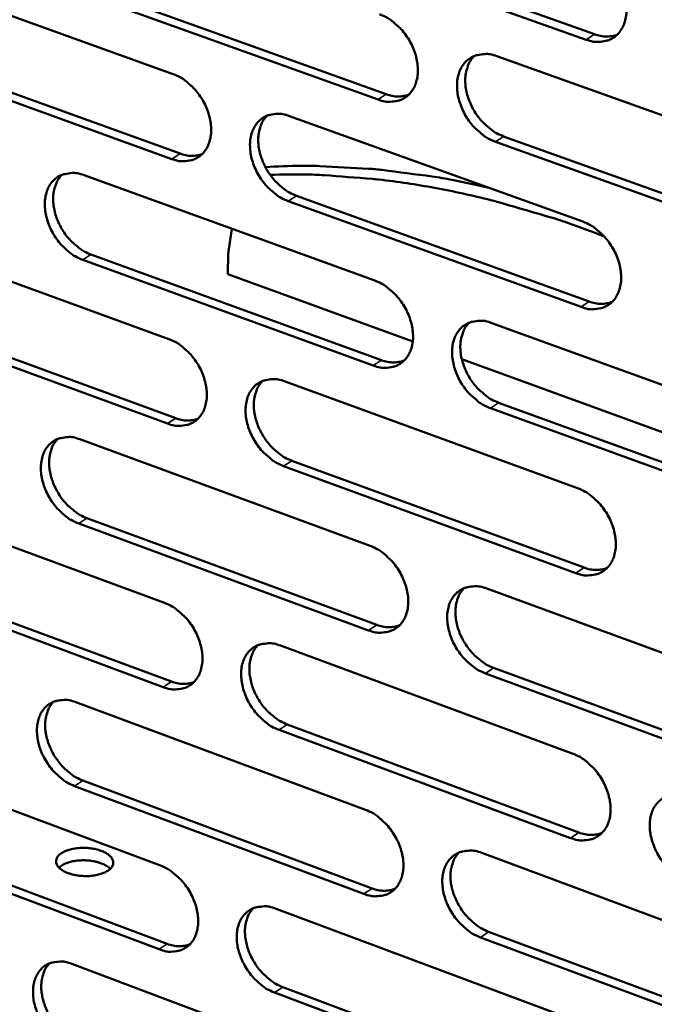
# Model space of a CAD drawing. Units: millimetres. Extents: x 65 to 5869, y 100 to 4100.
# Drawn here: x 5226 to 5273, y 2900 to 2973 of the extents above; entities that cross this region are included whole.
import ezdxf

# ---------------------------------------------------------------- set-up
doc = ezdxf.new("R2010")
doc.units = ezdxf.units.MM
doc.header["$LTSCALE"] = 20
doc.layers.add('Visible (ISO)', color=7, linetype='Continuous', lineweight=50)
doc.layers.add('Visible Narrow (ISO)', color=7, linetype='Continuous', lineweight=35)

msp = doc.modelspace()

# ---------------------------------------------------------------- linework, layer by layer
at = {"layer": 'Visible (ISO)'}
for p, q in [((5267.703, 2971.444), (5246.016, 2979.18)), ((5246.626, 2979.574), (5268.312, 2971.842)), ((5215.829, 2976.588), (5237.186, 2968.905)), ((5252.324, 2967.02), (5230.811, 2974.743)), ((5231.422, 2975.136), (5252.933, 2967.417)), ((5216.356, 2970.738), (5237.695, 2963.033)), ((5237.085, 2962.637), (5215.744, 2970.346)), ((5261.108, 2970.22), (5282.937, 2962.416)), ((5245.787, 2965.81), (5267.44, 2958.02)), ((5282.801, 2956.081), (5260.989, 2963.91)), ((5261.597, 2964.309), (5283.407, 2956.483)), ((5230.606, 2961.44), (5252.086, 2953.665)), ((5267.317, 2951.717), (5245.68, 2959.533)), ((5246.289, 2959.93), (5267.924, 2952.119)), ((5241.528, 2957.487), (5241.245, 2955.63)), ((5215.563, 2957.11), (5236.871, 2949.349)), ((5251.974, 2947.394), (5230.51, 2955.195)), ((5231.121, 2955.592), (5252.582, 2947.795)), ((5241.22, 2954.133), (5241.245, 2955.63)), ((5254.888, 2949.174), (5241.22, 2954.133)), ((5236.77, 2943.11), (5215.478, 2950.896)), ((5216.09, 2951.292), (5237.379, 2943.51)), ((5260.737, 2950.533), (5282.514, 2942.649)), ((5285.344, 2938.124), (5258.512, 2947.859)), ((5245.452, 2946.223), (5267.055, 2938.354)), ((5282.38, 2936.342), (5260.618, 2944.252)), ((5261.225, 2944.654), (5282.984, 2936.749)), ((5230.307, 2941.952), (5251.736, 2934.098)), ((5266.932, 2932.079), (5245.346, 2939.974)), ((5245.954, 2940.375), (5267.538, 2932.485)), ((5215.299, 2937.72), (5236.557, 2929.881)), ((5251.625, 2927.855), (5230.212, 2935.734)), ((5230.821, 2936.135), (5252.232, 2928.26)), ((5215.825, 2931.933), (5237.065, 2924.074)), ((5236.457, 2923.67), (5215.215, 2931.533)), ((5260.367, 2930.935), (5282.094, 2922.972)), ((5245.119, 2926.724), (5266.671, 2918.776)), ((5281.96, 2916.694), (5260.249, 2924.682)), ((5260.855, 2925.089), (5282.563, 2917.104)), ((5230.009, 2922.551), (5251.389, 2914.619)), ((5266.549, 2912.53), (5245.013, 2920.503)), ((5245.62, 2920.908), (5267.153, 2912.94)), ((5215.036, 2918.416), (5236.245, 2910.5)), ((5230.522, 2916.766), (5251.884, 2908.814)), ((5251.278, 2908.405), (5229.914, 2916.361)), ((5236.146, 2904.316), (5214.952, 2912.257)), ((5215.561, 2912.661), (5236.752, 2904.724)), ((5260, 2911.425), (5281.675, 2903.384)), ((5244.787, 2907.312), (5266.289, 2899.287)), ((5281.542, 2897.134), (5259.882, 2905.2)), ((5260.487, 2905.611), (5282.144, 2897.549)), ((5229.713, 2903.236), (5251.043, 2895.228)), ((5245.287, 2901.528), (5266.77, 2893.483)), ((5266.167, 2893.069), (5244.681, 2901.119))]:
    msp.add_line(p, q, dxfattribs=at)
at = {"layer": 'Visible (ISO)', "flags": 128}
for points in [[(5267.827, 2977.776, -0.030943), (5268.406, 2977.514, -0.051624), (5268.723, 2977.301, -0.01264), (5269.302, 2976.795, -0.030165), (5269.526, 2976.563, -0.027708), (5269.867, 2976.114, -0.027861), (5270.156, 2975.633, -0.029306), (5270.38, 2975.139, -0.028278), (5270.551, 2974.603, -0.033743), (5270.645, 2974.108, -0.031762), (5270.674, 2973.573, -0.041188), (5270.633, 2973.115, -0.039114), (5270.512, 2972.645, -0.050254), (5270.336, 2972.26, -0.04928), (5270.082, 2971.91, -0.055633), (5269.779, 2971.638, -0.055585), (5269.424, 2971.439, -0.051568), (5269.158, 2971.358, -0.025539), (5268.605, 2971.279, -0.068306), (5268.219, 2971.296, -0.049107), (5267.703, 2971.444)], [(5252.436, 2973.32, -0.030879), (5253.011, 2973.058, -0.051568), (5253.325, 2972.847, -0.012599), (5253.9, 2972.342, -0.030095), (5254.122, 2972.111, -0.027585), (5254.461, 2971.664, -0.02775), (5254.748, 2971.185, -0.029166), (5254.971, 2970.693, -0.028139), (5255.142, 2970.16, -0.033604), (5255.235, 2969.667, -0.031606), (5255.266, 2969.135, -0.041095), (5255.225, 2968.68, -0.03899), (5255.107, 2968.212, -0.050299), (5254.932, 2967.829, -0.049309), (5254.681, 2967.481, -0.055862), (5254.381, 2967.211, -0.055811), (5254.03, 2967.013, -0.05182), (5253.766, 2966.933, -0.025687), (5253.218, 2966.855, -0.068494), (5252.834, 2966.873, -0.049307), (5252.324, 2967.02)], [(5268.312, 2971.842, 0.047732), (5268.744, 2971.717, 0.047732), (5269.193, 2971.677, 0.043508), (5269.601, 2971.714, 0.043508), (5269.998, 2971.822)], [(5260.989, 2963.91, -0.030826), (5260.413, 2964.173, -0.05147), (5260.097, 2964.385, -0.012549), (5259.521, 2964.891, -0.030045), (5259.299, 2965.122, -0.02758), (5258.96, 2965.57, -0.027737), (5258.673, 2966.049, -0.029187), (5258.45, 2966.542, -0.028152), (5258.278, 2967.075, -0.033641), (5258.185, 2967.568, -0.031635), (5258.155, 2968.1, -0.041129), (5258.196, 2968.556, -0.039014), (5258.314, 2969.024, -0.050294), (5258.489, 2969.408, -0.049279), (5258.742, 2969.756, -0.055793), (5259.042, 2970.027, -0.055705), (5259.395, 2970.225, -0.051739), (5259.659, 2970.306, -0.025614), (5260.21, 2970.385, -0.068429), (5260.595, 2970.368, -0.049242), (5261.108, 2970.22)], [(5259.436, 2970.243, 0.040184), (5259.142, 2969.886, 0.064761), (5259.009, 2969.631, 0.019221), (5258.841, 2969.112, 0.039331), (5258.789, 2968.85, 0.030597), (5258.764, 2968.391, 0.032567), (5258.794, 2967.96, 0.02652), (5258.886, 2967.478, 0.027872), (5259.023, 2967.032, 0.024847), (5259.22, 2966.569, 0.025344), (5259.458, 2966.137, 0.025177), (5259.74, 2965.729, 0.024783), (5260.066, 2965.346, 0.027458), (5260.259, 2965.161, 0.010506), (5260.798, 2964.72, 0.047598), (5261.079, 2964.539, 0.028039), (5261.597, 2964.309)], [(5237.186, 2968.905, -0.030815), (5237.756, 2968.643, -0.051512), (5238.068, 2968.433, -0.012558), (5238.638, 2967.93, -0.030025), (5238.858, 2967.7, -0.027462), (5239.196, 2967.255, -0.02764), (5239.481, 2966.778, -0.029027), (5239.703, 2966.288, -0.028001), (5239.873, 2965.757, -0.033465), (5239.966, 2965.267, -0.03145), (5239.997, 2964.738, -0.041002), (5239.958, 2964.285, -0.038865), (5239.841, 2963.82, -0.050342), (5239.669, 2963.439, -0.049337), (5239.42, 2963.093, -0.05609), (5239.124, 2962.824, -0.056036), (5238.776, 2962.628, -0.052072), (5238.515, 2962.548, -0.025836), (5237.971, 2962.471, -0.06868), (5237.591, 2962.489, -0.049508), (5237.085, 2962.637)], [(5252.933, 2967.417, 0.047594), (5253.36, 2967.293, 0.047594), (5253.802, 2967.252, 0.043351), (5254.205, 2967.288, 0.043351), (5254.596, 2967.393)], [(5245.68, 2959.533, -0.030762), (5245.108, 2959.795, -0.051414), (5244.796, 2960.006, -0.012509), (5244.223, 2960.511, -0.029975), (5244.003, 2960.741, -0.027457), (5243.665, 2961.186, -0.027627), (5243.38, 2961.663, -0.029048), (5243.158, 2962.154, -0.028014), (5242.988, 2962.685, -0.033502), (5242.894, 2963.175, -0.03148), (5242.864, 2963.705, -0.041036), (5242.903, 2964.158, -0.038889), (5243.02, 2964.624, -0.050337), (5243.193, 2965.005, -0.049307), (5243.442, 2965.352, -0.056021), (5243.739, 2965.621, -0.05593), (5244.089, 2965.818, -0.05199), (5244.351, 2965.898, -0.025763), (5244.897, 2965.976, -0.068616), (5245.279, 2965.958, -0.049443), (5245.787, 2965.81)], [(5244.138, 2965.838, 0.040177), (5243.847, 2965.484, 0.064808), (5243.715, 2965.23, 0.019225), (5243.55, 2964.714, 0.039304), (5243.498, 2964.453, 0.030483), (5243.474, 2963.997, 0.032473), (5243.504, 2963.568, 0.0264), (5243.596, 2963.088, 0.027759), (5243.733, 2962.644, 0.024742), (5243.929, 2962.183, 0.025234), (5244.165, 2961.752, 0.025094), (5244.445, 2961.346, 0.024688), (5244.769, 2960.964, 0.02741), (5244.96, 2960.781, 0.010481), (5245.496, 2960.34, 0.047564), (5245.775, 2960.161, 0.027996), (5246.289, 2959.93)], [(5237.695, 2963.033, 0.047456), (5238.116, 2962.91, 0.047456), (5238.552, 2962.868, 0.043194), (5238.95, 2962.902, 0.043194), (5239.335, 2963.004)], [(5244.001, 2962.04, -0.009271), (5246.63, 2962.138, -0.017468), (5248.026, 2962.116, -0.001282), (5251.636, 2961.922, -0.009269), (5252.135, 2961.885, -0.008714), (5252.615, 2961.831, -0.001129), (5256.311, 2961.347, -0.016095), (5257.805, 2961.098, -0.008712), (5260.538, 2960.503)], [(5230.51, 2955.195, -0.030698), (5229.943, 2955.457, -0.051359), (5229.633, 2955.667, -0.012468), (5229.065, 2956.17, -0.029905), (5228.846, 2956.399, -0.027336), (5228.51, 2956.843, -0.027519), (5228.227, 2957.318, -0.028911), (5228.006, 2957.805, -0.027877), (5227.836, 2958.334, -0.033364), (5227.743, 2958.822, -0.031326), (5227.711, 2959.349, -0.040943), (5227.75, 2959.8, -0.038764), (5227.865, 2960.263, -0.050379), (5228.036, 2960.642, -0.049334), (5228.283, 2960.987, -0.056248), (5228.576, 2961.254, -0.056155), (5228.923, 2961.45, -0.052243), (5229.183, 2961.529, -0.025911), (5229.724, 2961.606, -0.068802), (5230.103, 2961.588, -0.049643), (5230.606, 2961.44)], [(5228.98, 2961.473, 0.040168), (5228.691, 2961.121, 0.064853), (5228.561, 2960.87, 0.019228), (5228.397, 2960.356, 0.039276), (5228.347, 2960.097, 0.030368), (5228.323, 2959.642, 0.032379), (5228.354, 2959.216, 0.026282), (5228.446, 2958.738, 0.027646), (5228.581, 2958.295, 0.024637), (5228.777, 2957.837, 0.025125), (5229.012, 2957.408, 0.02501), (5229.29, 2957.004, 0.024593), (5229.611, 2956.623, 0.027361), (5229.802, 2956.44, 0.010456), (5230.333, 2956.001, 0.04753), (5230.61, 2955.822, 0.027953), (5231.121, 2955.592)], [(5269.032, 2956.92, 0.007748), (5266.317, 2957.928, 0.014423), (5264.836, 2958.405, 0.000901), (5261.089, 2959.485, 0.007745), (5260.651, 2959.603, 0.008244), (5258.601, 2960.086, 0.008085), (5256.495, 2960.51, 0.008606), (5254.465, 2960.849, 0.008442), (5252.384, 2961.124, 0.008975), (5251.905, 2961.17, 0.001205), (5248.332, 2961.442, 0.01695), (5246.956, 2961.497, 0.008978), (5244.356, 2961.466)], [(5267.44, 2958.02, -0.03077), (5268.018, 2957.756, -0.051382), (5268.334, 2957.543, -0.012521), (5268.912, 2957.036, -0.029992), (5269.134, 2956.804, -0.027598), (5269.475, 2956.356, -0.027728), (5269.763, 2955.875, -0.029259), (5269.986, 2955.382, -0.028198), (5270.158, 2954.847, -0.033782), (5270.251, 2954.354, -0.031766), (5270.281, 2953.821, -0.041353), (5270.239, 2953.365, -0.039266), (5270.119, 2952.898, -0.050542), (5269.943, 2952.515, -0.049591), (5269.689, 2952.168, -0.055881), (5269.387, 2951.899, -0.055846), (5269.033, 2951.703, -0.05156), (5268.769, 2951.624, -0.025494), (5268.216, 2951.548, -0.068165), (5267.83, 2951.567, -0.049055), (5267.317, 2951.717)], [(5252.086, 2953.665, -0.030706), (5252.659, 2953.401, -0.051327), (5252.972, 2953.189, -0.01248), (5253.546, 2952.683, -0.029923), (5253.767, 2952.453, -0.027476), (5254.106, 2952.006, -0.027619), (5254.392, 2951.527, -0.029119), (5254.614, 2951.037, -0.02806), (5254.785, 2950.504, -0.033642), (5254.878, 2950.014, -0.031609), (5254.908, 2949.484, -0.041259), (5254.868, 2949.03, -0.03914), (5254.75, 2948.566, -0.050587), (5254.576, 2948.185, -0.04962), (5254.325, 2947.84, -0.056111), (5254.026, 2947.572, -0.056072), (5253.675, 2947.378, -0.051811), (5253.413, 2947.299, -0.025642), (5252.865, 2947.224, -0.068351), (5252.483, 2947.244, -0.049255), (5251.974, 2947.394)], [(5267.924, 2952.119, 0.048276), (5268.359, 2951.991, 0.048276), (5268.811, 2951.95, 0.043892), (5269.223, 2951.988, 0.043892), (5269.621, 2952.097)], [(5260.618, 2944.252, -0.030654), (5260.043, 2944.517, -0.051229), (5259.729, 2944.73, -0.012431), (5259.154, 2945.237, -0.029873), (5258.933, 2945.468, -0.027471), (5258.594, 2945.914, -0.027606), (5258.308, 2946.394, -0.02914), (5258.085, 2946.885, -0.028073), (5257.914, 2947.417, -0.033679), (5257.821, 2947.908, -0.031639), (5257.791, 2948.438, -0.041293), (5257.831, 2948.892, -0.039165), (5257.95, 2949.357, -0.050582), (5258.125, 2949.738, -0.04959), (5258.376, 2950.084, -0.056042), (5258.676, 2950.352, -0.055966), (5259.028, 2950.547, -0.051731), (5259.291, 2950.626, -0.025569), (5259.841, 2950.702, -0.068287), (5260.225, 2950.683, -0.04919), (5260.737, 2950.533)], [(5259.054, 2950.558, 0.040052), (5258.765, 2950.202, 0.064631), (5258.635, 2949.949, 0.019118), (5258.472, 2949.432, 0.039192), (5258.422, 2949.171, 0.030422), (5258.399, 2948.715, 0.032405), (5258.431, 2948.287, 0.026343), (5258.525, 2947.808, 0.027703), (5258.662, 2947.365, 0.024663), (5258.86, 2946.905, 0.025168), (5259.097, 2946.476, 0.024972), (5259.378, 2946.071, 0.024589), (5259.702, 2945.689, 0.027219), (5259.893, 2945.507, 0.010343), (5260.431, 2945.066, 0.047248), (5260.71, 2944.886, 0.027794), (5261.225, 2944.654)], [(5236.871, 2949.349, -0.030643), (5237.44, 2949.086, -0.051271), (5237.751, 2948.875, -0.01244), (5238.321, 2948.371, -0.029853), (5238.54, 2948.141, -0.027354), (5238.876, 2947.696, -0.02751), (5239.161, 2947.22, -0.02898), (5239.382, 2946.731, -0.027923), (5239.552, 2946.201, -0.033503), (5239.645, 2945.714, -0.031454), (5239.676, 2945.186, -0.041165), (5239.637, 2944.735, -0.039014), (5239.521, 2944.272, -0.05063), (5239.349, 2943.894, -0.049648), (5239.101, 2943.551, -0.05634), (5238.805, 2943.285, -0.056299), (5238.457, 2943.092, -0.052063), (5238.197, 2943.014, -0.025789), (5237.654, 2942.94, -0.068536), (5237.275, 2942.96, -0.049454), (5236.77, 2943.11)], [(5252.582, 2947.795, 0.048133), (5253.011, 2947.668, 0.048133), (5253.457, 2947.625, 0.043731), (5253.863, 2947.661, 0.043731), (5254.256, 2947.767)], [(5245.346, 2939.974, -0.030591), (5244.775, 2940.238, -0.051174), (5244.463, 2940.45, -0.012391), (5243.892, 2940.956, -0.029804), (5243.673, 2941.185, -0.027349), (5243.336, 2941.63, -0.027497), (5243.051, 2942.107, -0.029002), (5242.83, 2942.596, -0.027936), (5242.66, 2943.126, -0.03354), (5242.567, 2943.614, -0.031483), (5242.536, 2944.142, -0.041199), (5242.575, 2944.593, -0.039039), (5242.692, 2945.056, -0.050625), (5242.864, 2945.435, -0.049619), (5243.113, 2945.779, -0.056271), (5243.409, 2946.045, -0.056192), (5243.758, 2946.239, -0.051982), (5244.019, 2946.318, -0.025717), (5244.564, 2946.392, -0.068473), (5244.946, 2946.373, -0.04939), (5245.452, 2946.223)], [(5243.793, 2946.253, 0.040044), (5243.506, 2945.899, 0.064676), (5243.377, 2945.648, 0.019122), (5243.216, 2945.133, 0.039166), (5243.167, 2944.875, 0.030308), (5243.145, 2944.42, 0.032312), (5243.177, 2943.995, 0.026226), (5243.271, 2943.518, 0.027592), (5243.408, 2943.077, 0.02456), (5243.604, 2942.619, 0.02506), (5243.841, 2942.191, 0.02489), (5244.119, 2941.788, 0.024495), (5244.442, 2941.407, 0.027172), (5244.631, 2941.226, 0.010319), (5245.165, 2940.786, 0.047217), (5245.442, 2940.606, 0.027753), (5245.954, 2940.375)], [(5237.379, 2943.51, 0.047991), (5237.803, 2943.384, 0.047991), (5238.243, 2943.34, 0.043571), (5238.643, 2943.375, 0.043571), (5239.031, 2943.477)], [(5230.212, 2935.734, -0.030528), (5229.645, 2935.998, -0.051118), (5229.336, 2936.209, -0.012351), (5228.769, 2936.713, -0.029735), (5228.551, 2936.942, -0.027229), (5228.216, 2937.385, -0.02739), (5227.934, 2937.86, -0.028864), (5227.713, 2938.346, -0.0278), (5227.543, 2938.874, -0.033402), (5227.45, 2939.359, -0.031329), (5227.419, 2939.885, -0.041105), (5227.457, 2940.333, -0.038913), (5227.572, 2940.794, -0.050666), (5227.742, 2941.171, -0.049646), (5227.989, 2941.513, -0.056499), (5228.282, 2941.778, -0.056418), (5228.627, 2941.97, -0.052234), (5228.886, 2942.048, -0.025864), (5229.426, 2942.122, -0.068657), (5229.805, 2942.102, -0.049589), (5230.307, 2941.952)], [(5228.67, 2941.988, 0.040035), (5228.386, 2941.636, 0.06472), (5228.259, 2941.386, 0.019124), (5228.099, 2940.874, 0.039137), (5228.051, 2940.617, 0.030195), (5228.029, 2940.165, 0.032219), (5228.062, 2939.741, 0.026109), (5228.155, 2939.266, 0.027481), (5228.292, 2938.827, 0.024457), (5228.487, 2938.371, 0.024953), (5228.722, 2937.945, 0.024809), (5228.999, 2937.543, 0.024402), (5229.32, 2937.164, 0.027124), (5229.508, 2936.983, 0.010295), (5230.038, 2936.545, 0.047184), (5230.313, 2936.366, 0.02771), (5230.821, 2936.135)], [(5267.055, 2938.354, -0.030598), (5267.631, 2938.088, -0.051141), (5267.946, 2937.874, -0.012403), (5268.523, 2937.365, -0.029821), (5268.745, 2937.134, -0.027489), (5269.085, 2936.686, -0.027597), (5269.372, 2936.206, -0.029211), (5269.595, 2935.714, -0.028119), (5269.766, 2935.181, -0.033821), (5269.859, 2934.69, -0.03177), (5269.889, 2934.159, -0.041519), (5269.847, 2933.705, -0.039418), (5269.727, 2933.241, -0.050831), (5269.552, 2932.86, -0.049904), (5269.299, 2932.516, -0.056128), (5268.998, 2932.25, -0.056104), (5268.644, 2932.056, -0.051549), (5268.38, 2931.979, -0.025447), (5267.829, 2931.906, -0.068022), (5267.444, 2931.927, -0.049001), (5266.932, 2932.079)], [(5251.736, 2934.098, -0.030535), (5252.309, 2933.832, -0.051087), (5252.621, 2933.62, -0.012363), (5253.194, 2933.113, -0.029752), (5253.414, 2932.883, -0.027368), (5253.752, 2932.436, -0.027489), (5254.037, 2931.958, -0.029072), (5254.259, 2931.469, -0.027981), (5254.43, 2930.938, -0.033681), (5254.522, 2930.449, -0.031613), (5254.553, 2929.921, -0.041424), (5254.513, 2929.47, -0.039291), (5254.395, 2929.008, -0.050875), (5254.221, 2928.629, -0.049933), (5253.971, 2928.287, -0.056359), (5253.673, 2928.022, -0.056332), (5253.323, 2927.831, -0.0518), (5253.061, 2927.754, -0.025594), (5252.515, 2927.682, -0.068206), (5252.132, 2927.703, -0.0492), (5251.625, 2927.855)], [(5267.538, 2932.485, 0.048812), (5267.976, 2932.355, 0.048812), (5268.432, 2932.312, 0.044266), (5268.845, 2932.35, 0.044266), (5269.246, 2932.46)], [(5260.249, 2924.682, -0.030484), (5259.676, 2924.949, -0.05099), (5259.362, 2925.162, -0.012314), (5258.788, 2925.671, -0.029703), (5258.568, 2925.901, -0.027363), (5258.23, 2926.348, -0.027476), (5257.944, 2926.826, -0.029093), (5257.723, 2927.316, -0.027994), (5257.552, 2927.848, -0.033718), (5257.459, 2928.336, -0.031643), (5257.429, 2928.865, -0.041458), (5257.469, 2929.316, -0.039316), (5257.587, 2929.779, -0.05087), (5257.761, 2930.157, -0.049903), (5258.012, 2930.5, -0.05629), (5258.311, 2930.766, -0.056225), (5258.662, 2930.958, -0.051719), (5258.925, 2931.035, -0.025522), (5259.474, 2931.108, -0.068143), (5259.858, 2931.087, -0.049136), (5260.367, 2930.935)], [(5258.674, 2930.963, 0.039919), (5258.389, 2930.607, 0.0645), (5258.262, 2930.355, 0.019015), (5258.104, 2929.84, 0.039053), (5258.056, 2929.582, 0.030246), (5258.036, 2929.128, 0.032243), (5258.07, 2928.704, 0.026167), (5258.165, 2928.227, 0.027535), (5258.303, 2927.787, 0.02448), (5258.501, 2927.33, 0.024993), (5258.738, 2926.904, 0.024769), (5259.018, 2926.501, 0.024396), (5259.341, 2926.122, 0.026982), (5259.53, 2925.941, 0.010183), (5260.065, 2925.501, 0.046903), (5260.343, 2925.321, 0.027552), (5260.855, 2925.089)], [(5236.557, 2929.881, -0.030472), (5237.126, 2929.616, -0.051031), (5237.435, 2929.404, -0.012323), (5238.004, 2928.899, -0.029683), (5238.222, 2928.67, -0.027247), (5238.558, 2928.225, -0.027381), (5238.842, 2927.749, -0.028934), (5239.062, 2927.262, -0.027845), (5239.233, 2926.733, -0.033542), (5239.325, 2926.248, -0.031457), (5239.356, 2925.721, -0.041329), (5239.317, 2925.273, -0.039164), (5239.201, 2924.813, -0.050918), (5239.03, 2924.437, -0.049962), (5238.782, 2924.097, -0.056589), (5238.487, 2923.834, -0.056559), (5238.141, 2923.643, -0.052051), (5237.881, 2923.567, -0.025741), (5237.339, 2923.496, -0.06839), (5236.96, 2923.518, -0.049398), (5236.457, 2923.67)], [(5252.232, 2928.26, 0.048665), (5252.664, 2928.131, 0.048665), (5253.114, 2928.087, 0.044102), (5253.521, 2928.123, 0.044102), (5253.917, 2928.23)], [(5245.013, 2920.503, -0.030421), (5244.443, 2920.769, -0.050935), (5244.133, 2920.981, -0.012274), (5243.562, 2921.488, -0.029634), (5243.344, 2921.718, -0.027242), (5243.008, 2922.162, -0.027369), (5242.724, 2922.639, -0.028955), (5242.503, 2923.126, -0.027858), (5242.333, 2923.655, -0.033578), (5242.24, 2924.141, -0.031487), (5242.209, 2924.667, -0.041363), (5242.248, 2925.116, -0.039189), (5242.365, 2925.577, -0.050913), (5242.537, 2925.953, -0.049932), (5242.785, 2926.294, -0.05652), (5243.081, 2926.558, -0.056452), (5243.429, 2926.749, -0.05197), (5243.689, 2926.826, -0.025669), (5244.233, 2926.897, -0.068327), (5244.614, 2926.876, -0.049334), (5245.119, 2926.724)], [(5243.449, 2926.757, 0.03991), (5243.167, 2926.404, 0.064544), (5243.041, 2926.153, 0.019018), (5242.884, 2925.641, 0.039026), (5242.837, 2925.384, 0.030134), (5242.817, 2924.932, 0.032151), (5242.852, 2924.51, 0.026052), (5242.947, 2924.036, 0.027426), (5243.085, 2923.598, 0.024379), (5243.281, 2923.143, 0.024887), (5243.517, 2922.718, 0.02469), (5243.795, 2922.317, 0.024305), (5244.116, 2921.938, 0.026937), (5244.304, 2921.758, 0.01016), (5244.835, 2921.319, 0.046872), (5245.111, 2921.14, 0.027512), (5245.62, 2920.908)], [(5237.065, 2924.074, 0.048518), (5237.492, 2923.945, 0.048518), (5237.935, 2923.9, 0.043938), (5238.337, 2923.935, 0.043938), (5238.727, 2924.039)], [(5229.914, 2916.361, -0.030358), (5229.349, 2916.627, -0.05088), (5229.041, 2916.838, -0.012234), (5228.474, 2917.344, -0.029566), (5228.258, 2917.572, -0.027123), (5227.924, 2918.015, -0.027262), (5227.641, 2918.489, -0.028818), (5227.422, 2918.974, -0.027723), (5227.252, 2919.501, -0.03344), (5227.159, 2919.984, -0.031332), (5227.128, 2920.508, -0.041268), (5227.166, 2920.954, -0.039063), (5227.281, 2921.413, -0.050955), (5227.45, 2921.787, -0.049959), (5227.696, 2922.126, -0.056749), (5227.989, 2922.388, -0.056679), (5228.333, 2922.578, -0.052222), (5228.592, 2922.654, -0.025815), (5229.13, 2922.725, -0.06851), (5229.509, 2922.702, -0.049532), (5230.009, 2922.551)], [(5228.361, 2922.589, 0.0399), (5228.082, 2922.238, 0.064585), (5227.958, 2921.989, 0.01902), (5227.802, 2921.48, 0.038997), (5227.756, 2921.224, 0.030022), (5227.737, 2920.774, 0.032058), (5227.772, 2920.354, 0.025937), (5227.867, 2919.882, 0.027316), (5228.004, 2919.446, 0.024278), (5228.199, 2918.993, 0.024782), (5228.434, 2918.57, 0.02461), (5228.71, 2918.17, 0.024214), (5229.029, 2917.793, 0.026891), (5229.216, 2917.614, 0.010137), (5229.744, 2917.176, 0.046841), (5230.017, 2916.997, 0.027471), (5230.522, 2916.766)], [(5266.671, 2918.776, -0.030428), (5267.247, 2918.508, -0.050903), (5267.561, 2918.294, -0.012286), (5268.137, 2917.784, -0.029651), (5268.357, 2917.553, -0.027381), (5268.696, 2917.106, -0.027467), (5268.983, 2916.626, -0.029163), (5269.205, 2916.136, -0.02804), (5269.376, 2915.603, -0.03386), (5269.469, 2915.114, -0.031774), (5269.498, 2914.585, -0.041684), (5269.457, 2914.134, -0.039572), (5269.338, 2913.672, -0.051121), (5269.162, 2913.294, -0.050218), (5268.91, 2912.953, -0.056374), (5268.609, 2912.689, -0.056361), (5268.257, 2912.498, -0.051534), (5267.994, 2912.423, -0.025398), (5267.444, 2912.353, -0.067876), (5267.059, 2912.376, -0.048945), (5266.549, 2912.53)], [(5275.222, 2909.319, -0.030377), (5274.646, 2909.589, -0.050806), (5274.331, 2909.804, -0.012238), (5273.753, 2910.315, -0.029601), (5273.533, 2910.546, -0.027376), (5273.193, 2910.994, -0.027455), (5272.906, 2911.475, -0.029185), (5272.684, 2911.965, -0.028053), (5272.513, 2912.498, -0.033897), (5272.42, 2912.987, -0.031804), (5272.391, 2913.516, -0.041719), (5272.432, 2913.968, -0.039597), (5272.552, 2914.43, -0.051116), (5272.728, 2914.809, -0.050187), (5272.981, 2915.15, -0.056304), (5273.283, 2915.415, -0.056254), (5273.636, 2915.606, -0.051454), (5273.9, 2915.682, -0.025327), (5274.453, 2915.753, -0.067813), (5274.839, 2915.73, -0.048881), (5275.351, 2915.576)], [(5251.389, 2914.619, -0.030366), (5251.96, 2914.352, -0.050848), (5252.272, 2914.139, -0.012247), (5252.844, 2913.63, -0.029583), (5253.063, 2913.4, -0.027261), (5253.399, 2912.955, -0.02736), (5253.684, 2912.477, -0.029025), (5253.905, 2911.989, -0.027903), (5254.076, 2911.459, -0.033719), (5254.168, 2910.973, -0.031616), (5254.199, 2910.446, -0.041588), (5254.159, 2909.997, -0.039443), (5254.041, 2909.537, -0.051165), (5253.868, 2909.162, -0.050248), (5253.618, 2908.823, -0.056606), (5253.321, 2908.56, -0.056589), (5252.972, 2908.371, -0.051784), (5252.711, 2908.296, -0.025544), (5252.165, 2908.227, -0.068059), (5251.784, 2908.251, -0.049142), (5251.278, 2908.405)], [(5267.153, 2912.94, 0.049341), (5267.595, 2912.807, 0.049341), (5268.054, 2912.763, 0.044631), (5268.469, 2912.801, 0.044631), (5268.872, 2912.912)], [(5228.937, 2911.404, -0.028787), (5229.312, 2911.596, -0.051091), (5229.538, 2911.669, -0.011992), (5230.07, 2911.77, -0.027068), (5230.309, 2911.796, -0.022981), (5230.72, 2911.8, -0.022825), (5231.133, 2911.766, -0.027763), (5231.486, 2911.7, -0.024049), (5231.884, 2911.583, -0.041112), (5232.16, 2911.46, -0.036307), (5232.448, 2911.275, -0.069871), (5232.63, 2911.094, -0.076922), (5232.74, 2910.888, -0.100952), (5232.769, 2910.684, -0.099855), (5232.715, 2910.483, -0.072628), (5232.578, 2910.285, -0.066728), (5232.376, 2910.119, -0.034383), (5232.064, 2909.955, -0.039458), (5231.775, 2909.854, -0.02371), (5231.366, 2909.766, -0.027104), (5231.003, 2909.726, -0.023009), (5230.591, 2909.722, -0.022854), (5230.178, 2909.757, -0.027801), (5229.825, 2909.822, -0.02409), (5229.427, 2909.94, -0.041183), (5229.15, 2910.063, -0.03642), (5228.862, 2910.249, -0.069989), (5228.681, 2910.43, -0.077139), (5228.571, 2910.635, -0.100942), (5228.551, 2910.786, -0.058837), (5228.598, 2911.041, -0.113487), (5228.714, 2911.242, -0.095134), (5228.937, 2911.404)], [(5259.882, 2905.2, -0.030315), (5259.31, 2905.469, -0.050752), (5258.997, 2905.683, -0.012198), (5258.424, 2906.193, -0.029534), (5258.205, 2906.423, -0.027256), (5257.868, 2906.869, -0.027347), (5257.582, 2907.347, -0.029046), (5257.361, 2907.835, -0.027916), (5257.191, 2908.366, -0.033756), (5257.098, 2908.852, -0.031646), (5257.068, 2909.379, -0.041623), (5257.108, 2909.828, -0.039469), (5257.226, 2910.289, -0.05116), (5257.4, 2910.665, -0.050217), (5257.65, 2911.005, -0.056536), (5257.949, 2911.268, -0.056482), (5258.299, 2911.457, -0.051705), (5258.561, 2911.533, -0.025473), (5259.108, 2911.602, -0.067996), (5259.492, 2911.579, -0.049078), (5260, 2911.425)], [(5232.545, 2910.255, 0.031613), (5232.261, 2910.479, 0.05665), (5232.083, 2910.575, 0.014114), (5231.64, 2910.736, 0.029628), (5231.424, 2910.795, 0.021612), (5231.03, 2910.858, 0.023034), (5230.658, 2910.885, 0.023159), (5230.286, 2910.877, 0.021637), (5229.89, 2910.833, 0.029979), (5229.67, 2910.785, 0.014444), (5229.224, 2910.646, 0.057369), (5229.043, 2910.56, 0.032018), (5228.752, 2910.35)], [(5258.296, 2911.456, 0.039785), (5258.016, 2911.101, 0.064367), (5257.892, 2910.85, 0.018911), (5257.738, 2910.337, 0.038913), (5257.692, 2910.081, 0.03007), (5257.674, 2909.63, 0.032081), (5257.71, 2909.208, 0.025992), (5257.807, 2908.735, 0.027368), (5257.946, 2908.298, 0.024299), (5258.144, 2907.844, 0.024819), (5258.38, 2907.42, 0.024568), (5258.659, 2907.019, 0.024206), (5258.981, 2906.642, 0.026748), (5259.168, 2906.463, 0.010026), (5259.701, 2906.023, 0.04656), (5259.977, 2905.844, 0.027313), (5260.487, 2905.611)], [(5236.245, 2910.5, -0.030304), (5236.812, 2910.233, -0.050793), (5237.121, 2910.021, -0.012207), (5237.69, 2909.514, -0.029515), (5237.907, 2909.285, -0.027141), (5238.241, 2908.841, -0.027253), (5238.525, 2908.366, -0.028887), (5238.744, 2907.88, -0.027767), (5238.915, 2907.352, -0.03358), (5239.007, 2906.869, -0.031461), (5239.038, 2906.344, -0.041492), (5238.999, 2905.898, -0.039315), (5238.883, 2905.441, -0.051207), (5238.712, 2905.067, -0.050277), (5238.465, 2904.73, -0.056837), (5238.171, 2904.469, -0.056818), (5237.825, 2904.281, -0.052035), (5237.566, 2904.207, -0.02569), (5237.026, 2904.139, -0.068241), (5236.647, 2904.163, -0.049339), (5236.146, 2904.316)], [(5251.884, 2908.814, 0.049189), (5252.319, 2908.681, 0.049189), (5252.772, 2908.636, 0.044463), (5253.182, 2908.672, 0.044463), (5253.579, 2908.781)], [(5244.681, 2901.119, -0.030253), (5244.113, 2901.387, -0.050697), (5243.803, 2901.6, -0.012159), (5243.233, 2902.108, -0.029466), (5243.016, 2902.337, -0.027136), (5242.681, 2902.781, -0.02724), (5242.398, 2903.257, -0.028908), (5242.178, 2903.743, -0.02778), (5242.008, 2904.271, -0.033617), (5241.915, 2904.755, -0.03149), (5241.884, 2905.28, -0.041526), (5241.923, 2905.726, -0.039341), (5242.04, 2906.184, -0.051203), (5242.211, 2906.558, -0.050246), (5242.459, 2906.896, -0.056768), (5242.754, 2907.158, -0.056711), (5243.101, 2907.346, -0.051955), (5243.361, 2907.421, -0.025619), (5243.903, 2907.489, -0.068179), (5244.284, 2907.466, -0.049276), (5244.787, 2907.312)], [(5243.107, 2907.348, 0.039776), (5242.829, 2906.995, 0.06441), (5242.707, 2906.746, 0.018914), (5242.554, 2906.236, 0.038886), (5242.509, 2905.981, 0.029959), (5242.492, 2905.532, 0.03199), (5242.528, 2905.112, 0.025879), (5242.624, 2904.641, 0.02726), (5242.763, 2904.206, 0.0242), (5242.96, 2903.754, 0.024715), (5243.195, 2903.332, 0.024491), (5243.472, 2902.933, 0.024116), (5243.792, 2902.557, 0.026705), (5243.978, 2902.378, 0.010004), (5244.507, 2901.94, 0.046531), (5244.781, 2901.761, 0.027274), (5245.287, 2901.528)], [(5236.752, 2904.724, 0.049038), (5237.182, 2904.593, 0.049038), (5237.628, 2904.547, 0.044295), (5238.033, 2904.581, 0.044295), (5238.424, 2904.686)], [(5229.618, 2897.074, -0.03019), (5229.053, 2897.342, -0.050642), (5228.746, 2897.554, -0.01212), (5228.181, 2898.06, -0.029398), (5227.965, 2898.288, -0.027017), (5227.632, 2898.731, -0.027135), (5227.35, 2899.205, -0.028772), (5227.132, 2899.688, -0.027646), (5226.962, 2900.214, -0.033478), (5226.869, 2900.695, -0.031335), (5226.838, 2901.218, -0.04143), (5226.876, 2901.661, -0.039213), (5226.991, 2902.117, -0.051244), (5227.16, 2902.489, -0.050274), (5227.405, 2902.825, -0.056998), (5227.697, 2903.085, -0.056938), (5228.041, 2903.272, -0.052206), (5228.298, 2903.346, -0.025765), (5228.836, 2903.414, -0.068361), (5229.214, 2903.39, -0.049473), (5229.713, 2903.236)], [(5228.055, 2903.278, 0.039765), (5227.78, 2902.927, 0.06445), (5227.658, 2902.679, 0.018915), (5227.507, 2902.172, 0.038856), (5227.463, 2901.918, 0.029848), (5227.446, 2901.471, 0.031898), (5227.483, 2901.054, 0.025766), (5227.579, 2900.584, 0.027152), (5227.717, 2900.151, 0.024101), (5227.913, 2899.701, 0.024612), (5228.147, 2899.281, 0.024414), (5228.422, 2898.883, 0.024027), (5228.74, 2898.508, 0.02666), (5228.924, 2898.33, 0.009982), (5229.451, 2897.893, 0.046501), (5229.722, 2897.715, 0.027235), (5230.225, 2897.483)]]:
    msp.add_lwpolyline(points, format="xyb", dxfattribs=at)
at = {"layer": 'Visible Narrow (ISO)'}
for p, q in [((5267.703, 2971.444), (5268.312, 2971.842)), ((5252.324, 2967.02), (5252.933, 2967.417)), ((5260.989, 2963.91), (5261.597, 2964.309)), ((5237.085, 2962.637), (5237.695, 2963.033)), ((5245.68, 2959.533), (5246.289, 2959.93)), ((5230.51, 2955.195), (5231.121, 2955.592)), ((5267.317, 2951.717), (5267.924, 2952.119)), ((5251.974, 2947.394), (5252.582, 2947.795)), ((5260.618, 2944.252), (5261.225, 2944.654)), ((5236.77, 2943.11), (5237.379, 2943.51)), ((5245.346, 2939.974), (5245.954, 2940.375)), ((5230.212, 2935.734), (5230.821, 2936.135)), ((5266.932, 2932.079), (5267.538, 2932.485)), ((5251.625, 2927.855), (5252.232, 2928.26)), ((5260.249, 2924.682), (5260.855, 2925.089)), ((5236.457, 2923.67), (5237.065, 2924.074)), ((5245.013, 2920.503), (5245.62, 2920.908)), ((5229.914, 2916.361), (5230.522, 2916.766)), ((5266.549, 2912.53), (5267.153, 2912.94)), ((5251.278, 2908.405), (5251.884, 2908.814)), ((5259.882, 2905.2), (5260.487, 2905.611)), ((5236.146, 2904.316), (5236.752, 2904.724)), ((5244.681, 2901.119), (5245.287, 2901.528))]:
    msp.add_line(p, q, dxfattribs=at)

doc.saveas('drawing.dxf')
